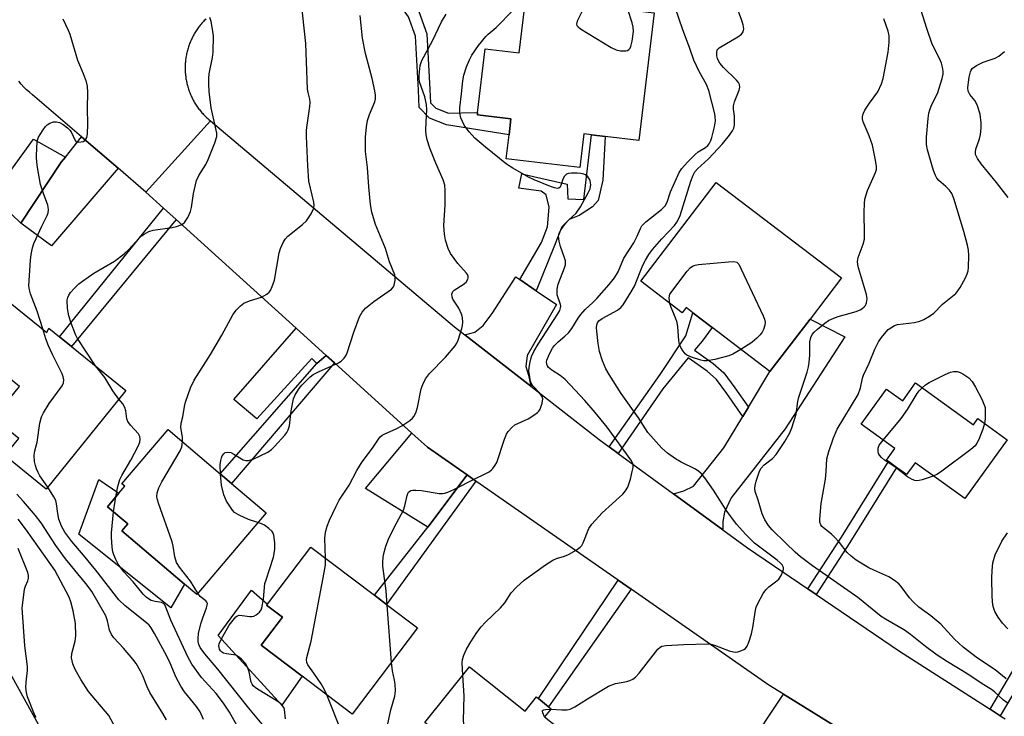
# Model space of a CAD drawing. Units: inches. Extents: x 1309759 to 1315759, y 485450 to 489450.
# Drawn here: x 1311717 to 1311978, y 488594 to 488779 of the extents above; entities that cross this region are included whole.
import ezdxf

# ---------------------------------------------------------------- set-up
doc = ezdxf.new("R2010")
doc.units = ezdxf.units.IN
doc.header["$MEASUREMENT"] = 0
for name, color, linetype in [('BLDG-Footprint', 5, 'Continuous'), ('CULTRL-Pad', 6, 'Continuous'), ('NTRL-Trees', 3, 'Continuous'), ('TRANS-Driveway', 251, 'Continuous'), ('TRANS-Non Street Sidewalk', 7, 'Continuous'), ('TRANS-Road', 130, 'Continuous'), ('Undefined', 1, 'Continuous')]:
    doc.layers.add(name, color=color, linetype=linetype)

msp = doc.modelspace()

# ---------------------------------------------------------------- linework, layer by layer
at = {"layer": 'BLDG-Footprint'}
for points, elevation in [([(1311885.06, 488781.09), (1311881.01, 488747.22), (1311872.08, 488748.29), (1311868.44, 488748.73), (1311866.44, 488748.97), (1311865.37, 488740.03), (1311845.81, 488742.37), (1311846.57, 488748.73), (1311847.08, 488752.97), (1311838.17, 488754.04), (1311838.23, 488754.51), (1311840.27, 488771.54), (1311849.22, 488770.47), (1311850.98, 488785.17)], 316.01), ([(1311934.78, 488710.74), (1311926.42, 488699.8), (1311915.78, 488685.86), (1311900.43, 488697.57), (1311895.3, 488701.5), (1311893.52, 488702.85), (1311892.5, 488701.51), (1311881.53, 488709.88), (1311901.56, 488736.1)], 299.55), ([(1311714.22, 488704.16), (1311723.96, 488696.28), (1311724.45, 488697.42), (1311727.31, 488695.11), (1311730.5, 488692.53), (1311744.92, 488680.88), (1311723.76, 488654.69), (1311712.77, 488663.57), (1311716.48, 488668.15), (1311709.83, 488673.53), (1311716.65, 488681.96), (1311704.32, 488691.92)], 284.05), ([(1311954.41, 488682.85), (1311969.77, 488671.77), (1311970.94, 488673.4), (1311978.72, 488667.78), (1311967.46, 488652.17), (1311954.3, 488661.66), (1311952.05, 488658.54), (1311949.4, 488660.46), (1311947.21, 488662.04), (1311946.74, 488662.38), (1311948.95, 488665.45), (1311939.97, 488671.92), (1311946.7, 488681.25), (1311951.01, 488678.14)], 303.56), ([(1311782.14, 488648.39), (1311763.73, 488626.73), (1311760.49, 488629.48), (1311743.85, 488643.62), (1311745.4, 488645.44), (1311740.02, 488650.02), (1311743.05, 488653.59), (1311744.64, 488655.46), (1311743.86, 488656.12), (1311756.09, 488670.52), (1311769.96, 488658.74), (1311772.92, 488656.22)], 287.79), ([(1311822.27, 488617.83), (1311804.95, 488595), (1311791.66, 488605.08), (1311780.81, 488613.31), (1311786.42, 488620.71), (1311782.25, 488623.88), (1311782.46, 488624.15), (1311793.96, 488639.3), (1311810.84, 488626.5), (1311814.04, 488624.07)], 292.67), ([(1311836.07, 488607.55), (1311850.81, 488595.77), (1311853.82, 488599.54), (1311854.39, 488599.08), (1311857.07, 488596.94), (1311857.75, 488596.41), (1311855.99, 488594.21), (1311865.84, 488586.34), (1311845.76, 488561.22), (1311838.15, 488567.3), (1311823.5, 488579.02), (1311822.97, 488579.44), (1311829.96, 488588.18), (1311824.25, 488592.75)], 296.73)]:
    msp.add_lwpolyline(points, close=True, dxfattribs=dict(at, elevation=elevation))
at = {"layer": 'CULTRL-Pad'}
for points in [[(1311760.49, 488629.48), (1311756.83, 488623.14), (1311732.39, 488642.72), (1311737.76, 488657.24), (1311743.05, 488653.59), (1311740.02, 488650.02), (1311745.4, 488645.44), (1311743.85, 488643.62)], [(1311791.66, 488605.08), (1311786.29, 488597.32), (1311769.42, 488615.85), (1311778.25, 488627.86), (1311782.46, 488624.15), (1311782.25, 488623.88), (1311786.42, 488620.71), (1311780.81, 488613.31)]]:
    msp.add_lwpolyline(points, close=True, dxfattribs=at)
at = {"layer": 'NTRL-Trees'}
msp.add_lwpolyline([(1311677.88, 488401.4), (1311620.94, 488493.86), (1311602.76, 488551.1), (1311601.82, 488664.94), (1311603.29, 488671.33), (1311598.61, 488696.5), (1311589.19, 488729.94), (1311585.13, 488744.33), (1311608.74, 488759.09), (1311652.27, 488766.75), (1311670.72, 488752.2), (1311666.97, 488730.21), (1311661.87, 488700.25), (1311692.7, 488644.51), (1311736.46, 488565.43), (1311746.88, 488560.22), (1311762.51, 488550.67), (1311857.12, 488491.65), (1311980.61, 488428.54)], dxfattribs=at)
at = {"layer": 'TRANS-Driveway'}
for points in [[(1311728.85, 488742.82), (1311727.76, 488741.44), (1311717.04, 488725.27), (1311709.44, 488732.48), (1311720.41, 488747.59)], [(1311742.85, 488739.85), (1311725.18, 488719.25), (1311717.04, 488725.27), (1311727.76, 488741.44), (1311728.85, 488742.82), (1311733.13, 488748.19)], [(1311849.4, 488710.3), (1311853.77, 488707.31), (1311859.13, 488703.65), (1311851.4, 488690.13), (1311850.99, 488687.22), (1311851.73, 488684.92), (1311852.38, 488681.97), (1311834.87, 488695.63), (1311837.49, 488696.35), (1311839.67, 488698.11), (1311842.11, 488701.26), (1311848.41, 488710.98)], [(1311903.31, 488643.9), (1311890.2, 488653.47), (1311892.95, 488654.21), (1311895.48, 488655.45), (1311903.6, 488665.62), (1311908.64, 488673.99), (1311910.09, 488676.4), (1311915.78, 488685.86), (1311926.42, 488699.79), (1311935.67, 488695.11), (1311919.87, 488670.68), (1311905.53, 488652.38), (1311903.77, 488648.61), (1311903.28, 488646.09)], [(1311798.03, 488690.17), (1311795.55, 488687.98), (1311794.28, 488689.39), (1311779.63, 488673.37), (1311773.59, 488678.46), (1311790.1, 488697.37)], [(1311835.43, 488658.47), (1311824.99, 488644.55), (1311808.48, 488654.87), (1311820.82, 488669.51), (1311824.92, 488665.8)], [(1311933.06, 488591.77), (1311926.4, 488577.62), (1311915.3, 488550.95), (1311905.54, 488556.41), (1311896.06, 488562.69), (1311900.54, 488569.45), (1311899.41, 488570.19), (1311919.4, 488600.27)]]:
    msp.add_lwpolyline(points, close=True, dxfattribs=at)
at = {"layer": 'TRANS-Non Street Sidewalk'}
for points in [[(1311805.31, 488801.78), (1311807.98, 488803.25), (1311818.42, 488787.36), (1311822.61, 488781.42), (1311824.77, 488775.5), (1311825.56, 488760.74), (1311825.71, 488757.24), (1311827.17, 488755.75), (1311830.48, 488754.43), (1311837.33, 488754.63), (1311838.23, 488754.51), (1311838.18, 488754.04), (1311847.08, 488752.97), (1311846.57, 488748.73), (1311829.94, 488751.38), (1311825.45, 488753.17), (1311822.73, 488755.94), (1311822.52, 488760.6), (1311821.76, 488774.89), (1311819.89, 488780), (1311815.91, 488785.65)], [(1311853.77, 488707.31), (1311849.4, 488710.3), (1311855.18, 488720.12), (1311856.75, 488724.33), (1311857.18, 488729.5), (1311856.44, 488732.77), (1311855.1, 488733.74), (1311849.17, 488734.56), (1311849.97, 488738.39), (1311862.02, 488735.6), (1311862.18, 488731.76), (1311866.4, 488731.53), (1311868.44, 488748.73), (1311872.08, 488748.29), (1311871.43, 488736.67), (1311870.23, 488731.31), (1311868.68, 488729.59), (1311865.21, 488727.32), (1311862.52, 488726.2), (1311860.58, 488724.29), (1311858.62, 488719.33)], [(1311758.24, 488726.26), (1311730.5, 488692.53), (1311727.31, 488695.11), (1311754.9, 488729.28)], [(1311910.09, 488676.4), (1311908.64, 488673.99), (1311904.38, 488680.03), (1311901.62, 488683.79), (1311899.15, 488685.99), (1311894.12, 488689.55), (1311887.34, 488681.34), (1311875.5, 488664.18), (1311873.11, 488665.92), (1311886.68, 488685.12), (1311893.48, 488695.38), (1311895.29, 488701.5), (1311900.43, 488697.57), (1311897.77, 488693.97), (1311895.76, 488691.54), (1311900.75, 488688), (1311903.53, 488685.53), (1311906.47, 488681.54)], [(1311800.24, 488688.17), (1311772.92, 488656.22), (1311769.96, 488658.74), (1311795.55, 488687.98), (1311798.03, 488690.17)], [(1311928.08, 488626.73), (1311925.85, 488628.24), (1311934.75, 488641.95), (1311947.21, 488662.04), (1311949.4, 488660.46), (1311937.02, 488640.51)], [(1311837.78, 488656.84), (1311814.04, 488624.07), (1311810.84, 488626.5), (1311824.99, 488644.55), (1311835.43, 488658.47)], [(1311976.88, 488594.56), (1311974.24, 488596.25), (1311983.7, 488612.26), (1311996.14, 488632.05), (1311998.84, 488630.45), (1311986.38, 488610.63)], [(1311879, 488628.13), (1311857.07, 488596.94), (1311854.4, 488599.08), (1311875.53, 488630.54)]]:
    msp.add_lwpolyline(points, close=True, dxfattribs=at)
at = {"layer": 'TRANS-Road'}
for points in [[(1311766.15, 488779.46), (1311765.92, 488779.24), (1311765.7, 488779.01), (1311765.48, 488778.79), (1311765.27, 488778.55), (1311765.06, 488778.32), (1311764.86, 488778.08), (1311764.65, 488777.83), (1311764.46, 488777.59), (1311764.27, 488777.33), (1311764.08, 488777.08), (1311763.9, 488776.82), (1311763.72, 488776.56), (1311763.54, 488776.3), (1311763.38, 488776.03), (1311763.21, 488775.76), (1311763.05, 488775.49), (1311762.9, 488775.22), (1311762.74, 488774.94), (1311762.6, 488774.66), (1311762.46, 488774.37), (1311762.32, 488774.09), (1311762.19, 488773.8), (1311762.07, 488773.51), (1311761.95, 488773.22), (1311761.83, 488772.93), (1311761.72, 488772.63), (1311761.61, 488772.34), (1311761.52, 488772.04), (1311761.42, 488771.73), (1311761.33, 488771.43), (1311761.25, 488771.13), (1311761.17, 488770.82), (1311761.09, 488770.51), (1311761.03, 488770.21), (1311760.97, 488769.9), (1311760.91, 488769.58), (1311760.86, 488769.27), (1311760.81, 488768.96), (1311760.77, 488768.65), (1311760.73, 488768.33), (1311760.71, 488768.02), (1311760.68, 488767.71), (1311760.66, 488767.39), (1311760.65, 488767.07), (1311760.64, 488766.76), (1311760.64, 488766.44), (1311760.64, 488766.13), (1311760.65, 488765.81), (1311760.66, 488765.5), (1311760.68, 488765.18), (1311760.71, 488764.87), (1311760.74, 488764.55), (1311760.78, 488764.24), (1311760.82, 488763.92), (1311760.86, 488763.61), (1311760.91, 488763.3), (1311760.97, 488762.99), (1311761.04, 488762.68), (1311761.11, 488762.37), (1311761.18, 488762.07), (1311761.26, 488761.76), (1311761.34, 488761.46), (1311761.43, 488761.15), (1311761.53, 488760.85), (1311761.63, 488760.55), (1311761.73, 488760.26), (1311761.85, 488759.96), (1311761.96, 488759.67), (1311762.09, 488759.38), (1311762.21, 488759.08), (1311762.34, 488758.8), (1311762.48, 488758.51), (1311762.62, 488758.23), (1311762.76, 488757.95), (1311762.92, 488757.67), (1311763.07, 488757.4), (1311763.23, 488757.13), (1311763.4, 488756.86), (1311763.57, 488756.59), (1311763.74, 488756.33), (1311763.92, 488756.07), (1311764.1, 488755.81), (1311764.29, 488755.56), (1311764.49, 488755.31), (1311764.68, 488755.06), (1311764.88, 488754.82), (1311765.09, 488754.58), (1311765.3, 488754.34), (1311765.51, 488754.11), (1311765.73, 488753.88), (1311765.95, 488753.66), (1311766.18, 488753.43), (1311766.41, 488753.22), (1311766.64, 488753.01), (1311766.88, 488752.79), (1311767.34, 488752.4), (1311750.22, 488733.52), (1311742.85, 488739.85), (1311733.13, 488748.19), (1311720.13, 488759.35), (1311719.33, 488759.99), (1311718.57, 488760.67), (1311717.85, 488761.39), (1311717.16, 488762.14), (1311716.52, 488762.94)], [(1311933.06, 488591.77), (1311919.4, 488600.27), (1311915.51, 488602.69), (1311879, 488628.13), (1311875.53, 488630.54), (1311837.78, 488656.84), (1311835.43, 488658.47), (1311824.92, 488665.8), (1311820.82, 488669.51), (1311800.24, 488688.17), (1311798.03, 488690.17), (1311790.1, 488697.37), (1311758.24, 488726.26), (1311754.9, 488729.28), (1311750.22, 488733.52), (1311767.34, 488752.4), (1311832.11, 488697.78), (1311834.87, 488695.63), (1311852.38, 488681.97), (1311870.52, 488667.82), (1311873.11, 488665.92), (1311875.5, 488664.18), (1311890.2, 488653.47), (1311903.31, 488643.9), (1311909.88, 488639.12), (1311925.85, 488628.24), (1311928.08, 488626.73), (1311950.15, 488611.7), (1311974.24, 488596.25), (1311976.88, 488594.56), (1311978.18, 488593.72)]]:
    msp.add_lwpolyline(points, dxfattribs=at)
at = {"layer": 'Undefined'}
for p, q in [((1311741.62, 488648.66, 286), (1311742.24, 488652.64, 286)), ((1311815.34, 488608.7, 294), (1311814.23, 488623.93, 294))]:
    msp.add_line(p, q, dxfattribs=at)
for points, elevation in [([(1311834.29, 488605.32), (1311834.14, 488608.62), (1311834.24, 488609.5), (1311834.56, 488610.63), (1311835.32, 488612.17), (1311836.47, 488614.16), (1311838.02, 488616.61), (1311839.18, 488618.16), (1311840.35, 488619.39), (1311844.33, 488623.2), (1311845.42, 488624.51), (1311847.14, 488627.19), (1311848.58, 488628.69), (1311850.55, 488630.49), (1311856.27, 488634.61), (1311858.18, 488635.84), (1311859.18, 488636.31), (1311861.28, 488636.92), (1311862.32, 488637.33), (1311864.34, 488638.48), (1311865.48, 488639.31), (1311865.84, 488639.73), (1311866.26, 488640.45), (1311867.78, 488644.21), (1311868.56, 488645.39), (1311871.26, 488648.37), (1311876.76, 488653.37), (1311877.5, 488654.23), (1311878.06, 488655.17), (1311878.77, 488657.37), (1311879.28, 488659.34), (1311879.48, 488660.46), (1311879.49, 488661.01), (1311879.39, 488661.51), (1311878.92, 488662.48), (1311872.56, 488671.15), (1311869.41, 488675.03), (1311866.7, 488678.2), (1311861.47, 488683.75), (1311860.15, 488684.83), (1311857.9, 488686.26), (1311857.04, 488686.99), (1311856.77, 488687.41), (1311856.6, 488687.88), (1311856.53, 488688.37), (1311856.61, 488688.91), (1311857.01, 488689.98), (1311857.65, 488691.31), (1311858.08, 488692.08), (1311858.59, 488692.77), (1311859.58, 488693.79), (1311861.41, 488695.25), (1311862.38, 488696.2), (1311863.22, 488697.27), (1311864.92, 488700.05), (1311865.62, 488701.01), (1311866.81, 488702.34), (1311868.82, 488704.22), (1311869.83, 488705.29), (1311873.16, 488709.02), (1311874.51, 488710.78), (1311875.49, 488712.38), (1311877.05, 488715.99), (1311879.64, 488720.02), (1311880.53, 488721.79), (1311881.42, 488723.83), (1311881.84, 488724.54), (1311882.84, 488725.59), (1311887.02, 488728.88), (1311887.99, 488729.89), (1311888.49, 488730.83), (1311889.45, 488733.59), (1311890.97, 488737.14), (1311891.74, 488738.74), (1311892.41, 488739.78), (1311893.92, 488741.48), (1311895.92, 488743.5), (1311896.79, 488744.18), (1311898.71, 488745.38), (1311899.31, 488745.92), (1311899.63, 488746.32), (1311900.11, 488747.2), (1311900.39, 488748), (1311901.06, 488750.8), (1311901.31, 488752.46), (1311901.28, 488753.5), (1311901.15, 488754.32), (1311899.6, 488760.44), (1311898.92, 488762.07), (1311897.04, 488765.49), (1311895.56, 488768.52), (1311894.51, 488771.62), (1311892.57, 488776.87), (1311889.74, 488785.19)], 296), ([(1311759.95, 488667.25), (1311759.94, 488668.48), (1311759.53, 488671.06), (1311759.61, 488672.17), (1311760.01, 488673.84), (1311760.48, 488676.62), (1311760.76, 488677.74), (1311762.04, 488681.58), (1311763.01, 488683.59), (1311767.39, 488690.44), (1311770.36, 488695.5), (1311773.31, 488700.98), (1311774.14, 488702.17), (1311775.32, 488703.36), (1311776.21, 488704), (1311777.71, 488704.62), (1311780.88, 488705.59), (1311782.31, 488706.45), (1311782.94, 488706.97), (1311783.27, 488707.41), (1311783.76, 488708.45), (1311784.31, 488710.13), (1311785.6, 488717.41), (1311785.93, 488718.52), (1311786.61, 488720.1), (1311787.19, 488721.01), (1311787.91, 488721.79), (1311791.77, 488724.91), (1311792.83, 488725.89), (1311794.1, 488727.73), (1311794.81, 488729.21), (1311794.88, 488730.01), (1311794.77, 488730.84), (1311793.41, 488736.45), (1311793.15, 488740.52), (1311792.84, 488748.29), (1311792.86, 488749.92), (1311792.98, 488751.29), (1311793.69, 488756.24), (1311793.77, 488757.33), (1311793.69, 488758.13), (1311793.23, 488759.97), (1311793.11, 488760.85), (1311792.64, 488772.97), (1311791.46, 488784.35)], 288), ([(1311857.65, 488596.29), (1311860.6, 488596.07), (1311861.98, 488596.14), (1311862.77, 488596.3), (1311864, 488596.91), (1311867.37, 488599.07), (1311872.93, 488602.38), (1311874.81, 488603.06), (1311877.8, 488603.65), (1311878.64, 488603.89), (1311879.44, 488604.23), (1311880.12, 488604.74), (1311881.11, 488605.83), (1311886.03, 488612.19), (1311886.64, 488612.76), (1311887.12, 488613.01), (1311888.22, 488613.21), (1311892.82, 488613.46), (1311899.31, 488613.6), (1311900.1, 488613.52), (1311901.1, 488613.3), (1311904.98, 488611.78), (1311906.1, 488611.48), (1311906.66, 488611.45), (1311907.23, 488611.53), (1311908.07, 488611.75), (1311908.86, 488612.08), (1311909.3, 488612.39), (1311909.74, 488613.05), (1311910.17, 488614.09), (1311910.89, 488616.29), (1311911.28, 488617.98), (1311911.93, 488622.55), (1311912.14, 488623.38), (1311912.47, 488624.18), (1311914.01, 488626.97), (1311914.66, 488627.93), (1311915.46, 488628.71), (1311917.3, 488630.05), (1311918.14, 488630.79), (1311918.77, 488631.72), (1311919.33, 488632.97), (1311919.43, 488633.46), (1311919.38, 488633.92), (1311919.04, 488634.55), (1311918.53, 488635.13), (1311917.67, 488635.87), (1311911.68, 488640.33), (1311909.4, 488642.63), (1311906.96, 488645.41), (1311904.21, 488649.11), (1311900.83, 488654.43), (1311898.49, 488657.7), (1311897.57, 488658.79), (1311896.94, 488659.35), (1311896.01, 488660), (1311892.21, 488661.8), (1311890.74, 488662.71), (1311888.63, 488664.19), (1311887.13, 488665.54), (1311883.4, 488669.68), (1311880.88, 488673.59), (1311876.33, 488680.03), (1311873.09, 488685.06), (1311872.21, 488686.58), (1311871.36, 488688.72), (1311870.57, 488691.18), (1311870.18, 488693.34), (1311869.82, 488696.6), (1311869.76, 488697.48), (1311869.83, 488698.32), (1311870, 488698.8), (1311870.4, 488699.31), (1311871.3, 488699.95), (1311875.37, 488702.2), (1311876.26, 488702.9), (1311876.81, 488703.56), (1311879, 488707.04), (1311879.87, 488708.58), (1311882.04, 488714.08), (1311882.76, 488715.49), (1311883.62, 488716.94), (1311884.67, 488718.3), (1311887.14, 488721.15), (1311890.46, 488724.67), (1311891.12, 488725.55), (1311891.66, 488726.52), (1311891.97, 488727.3), (1311894.79, 488736.39), (1311895.4, 488738.02), (1311895.9, 488738.91), (1311896.58, 488739.69), (1311899.5, 488742.3), (1311903.16, 488746.33), (1311905.03, 488748.58), (1311905.82, 488749.74), (1311906.19, 488750.46), (1311906.39, 488751.23), (1311906.43, 488752.31), (1311906.35, 488753.68), (1311906.09, 488755.53), (1311906.1, 488756.37), (1311906.4, 488757.49), (1311907.62, 488760.54), (1311907.76, 488761.34), (1311907.7, 488762.1), (1311907.47, 488762.57), (1311906.94, 488763.23), (1311903.51, 488766.58), (1311902.52, 488767.7), (1311902.15, 488768.33), (1311901.88, 488769), (1311901.72, 488769.71), (1311901.66, 488770.51), (1311901.82, 488771.23), (1311902.32, 488771.78), (1311907.31, 488774.71), (1311908.23, 488775.41), (1311908.68, 488776.06), (1311908.83, 488776.82), (1311908.7, 488777.92), (1311908.36, 488779.04), (1311906.81, 488783.16)], 298), ([(1311866.88, 488783.27), (1311864.61, 488778.84), (1311864.44, 488778.11), (1311864.56, 488777.69), (1311864.88, 488777.33), (1311865.54, 488776.84), (1311873.67, 488771.88), (1311874.99, 488771.23), (1311876.12, 488771), (1311877.53, 488770.98), (1311878.02, 488771.12), (1311878.38, 488771.36), (1311878.67, 488771.7), (1311878.89, 488772.15), (1311879.22, 488773.53), (1311879.55, 488776.14), (1311879.51, 488777.28), (1311879.23, 488778.39), (1311878.06, 488781.93)], 294), ([(1311736.83, 488687.42), (1311732.08, 488694.64), (1311731.57, 488695.7), (1311730.39, 488698.72), (1311729.73, 488700.66), (1311729.38, 488702.65), (1311729.37, 488704.85), (1311729.5, 488705.51), (1311729.75, 488706.17), (1311730.19, 488706.85), (1311731.19, 488707.94), (1311732.47, 488709.19), (1311733.37, 488709.9), (1311736.42, 488711.98), (1311741.9, 488715.2), (1311744.47, 488717.09), (1311745.73, 488718.28), (1311748.42, 488721.32), (1311749.07, 488721.88), (1311749.78, 488722.36), (1311751.03, 488723.05), (1311752.13, 488723.41), (1311757.18, 488724.1), (1311758.31, 488724.35), (1311759.6, 488724.83), (1311760.06, 488725.09), (1311760.46, 488725.43), (1311761.36, 488726.8), (1311762.04, 488728.33), (1311762.28, 488729.43), (1311762.82, 488733.11), (1311763.68, 488736.59), (1311764.3, 488737.89), (1311766.1, 488740.86), (1311766.78, 488742.14), (1311768.5, 488746.6), (1311769, 488748.29), (1311769.02, 488749.13), (1311768.9, 488749.97), (1311767.58, 488755.9), (1311767.03, 488760.17), (1311766.89, 488762.23), (1311766.88, 488763.72), (1311766.99, 488764.88), (1311767.89, 488769.19), (1311768.06, 488770.64), (1311768.18, 488775), (1311767.84, 488777.31), (1311767.53, 488778.75), (1311767.17, 488779.85)], 286), ([(1311770.04, 488658.67), (1311769.95, 488661.09), (1311770.06, 488662.24), (1311770.28, 488663.03), (1311770.49, 488663.5), (1311770.9, 488664.07), (1311771.24, 488664.36), (1311771.92, 488664.52), (1311772.72, 488664.37), (1311773.51, 488664), (1311775.99, 488662.49), (1311776.7, 488662.28), (1311777.41, 488662.25), (1311778.69, 488662.65), (1311782.6, 488664.53), (1311783.54, 488665.17), (1311784.36, 488665.98), (1311787.05, 488669.04), (1311787.58, 488669.71), (1311788.01, 488670.43), (1311788.3, 488671.5), (1311788.79, 488675.5), (1311789.36, 488678.65), (1311789.79, 488679.7), (1311790.9, 488681.37), (1311791.62, 488682.27), (1311792.81, 488683.53), (1311793.78, 488684.47), (1311794.56, 488685.08), (1311796, 488685.85), (1311801.32, 488688.21), (1311802.04, 488688.67), (1311802.82, 488689.41), (1311803.31, 488690.05), (1311803.66, 488690.82), (1311805.36, 488696.35), (1311806.9, 488700.43), (1311807.56, 488701.69), (1311808.51, 488702.69), (1311810.7, 488704.49), (1311815.35, 488707.71), (1311815.91, 488708.33), (1311816.13, 488708.81), (1311816.38, 488710.15), (1311816.35, 488710.98), (1311816.23, 488711.53), (1311814.88, 488715.03), (1311813.77, 488718.57), (1311811.17, 488724.89), (1311810.19, 488728.18), (1311809.85, 488730.19), (1311809.33, 488734.9), (1311809.01, 488740.07), (1311808.51, 488744.32), (1311808.47, 488748.05), (1311808.72, 488750.84), (1311809.02, 488752.5), (1311809.53, 488754.11), (1311810.93, 488757.51), (1311811.12, 488758.28), (1311811.17, 488759.26), (1311810.99, 488760.42), (1311810.24, 488763.63), (1311808.48, 488770.31), (1311807.65, 488774.39), (1311807.04, 488780.42)], 290), ([(1311797.86, 488636.34), (1311797.71, 488641.68), (1311797.88, 488643.23), (1311798.34, 488644.85), (1311798.93, 488646.44), (1311800.66, 488650.2), (1311801.47, 488651.77), (1311804.18, 488655.77), (1311806.17, 488659.62), (1311807.57, 488661.89), (1311810.32, 488665.53), (1311811.9, 488667.91), (1311812.42, 488668.57), (1311812.89, 488668.98), (1311813.59, 488669.39), (1311816.64, 488670.69), (1311818.12, 488671.44), (1311820.29, 488672.92), (1311820.93, 488673.48), (1311821.28, 488673.92), (1311821.8, 488674.94), (1311822.27, 488676.31), (1311823.26, 488681.34), (1311823.68, 488682.41), (1311824.44, 488683.97), (1311824.9, 488684.7), (1311825.44, 488685.36), (1311829.67, 488689.7), (1311832.27, 488692.72), (1311832.71, 488693.44), (1311833.06, 488694.24), (1311834.08, 488697.3), (1311834.23, 488698.15), (1311834.27, 488698.99), (1311834.21, 488700.12), (1311834.05, 488700.93), (1311833.29, 488702.69), (1311831.68, 488705.12), (1311831.46, 488705.76), (1311831.42, 488706.45), (1311831.66, 488707.14), (1311832.01, 488707.51), (1311834.41, 488708.96), (1311835.17, 488709.63), (1311835.65, 488710.37), (1311835.72, 488710.75), (1311835.69, 488711.17), (1311835.52, 488711.61), (1311835.24, 488712.04), (1311832.98, 488714.56), (1311831.05, 488717.21), (1311830.4, 488718.53), (1311829.7, 488720.76), (1311829.41, 488722.36), (1311829.23, 488724.64), (1311829.61, 488730.13), (1311829.62, 488733.9), (1311829.53, 488735.34), (1311829.12, 488736.74), (1311827.17, 488741.23), (1311825.58, 488745.18), (1311824.87, 488747.37), (1311824.62, 488748.73), (1311824.53, 488749.87), (1311824.56, 488752.22), (1311824.73, 488755.33), (1311824.65, 488756.76), (1311824.25, 488758.76), (1311822.83, 488762.79), (1311822.68, 488763.62), (1311822.68, 488764.48), (1311822.97, 488767.08), (1311823.44, 488768.45), (1311826.26, 488773.66), (1311828.64, 488778.72), (1311829.9, 488780.7)], 292), ([(1311814.23, 488623.93), (1311813.93, 488627.72), (1311813.09, 488634.26), (1311813.06, 488635.53), (1311813.28, 488637.26), (1311813.87, 488639.52), (1311814.57, 488641.43), (1311816.1, 488644.5), (1311818.57, 488649.11), (1311818.91, 488650.21), (1311819.5, 488653.03), (1311819.68, 488653.53), (1311819.93, 488653.91), (1311820.51, 488654.28), (1311821.02, 488654.4), (1311821.83, 488654.45), (1311823.32, 488654.3), (1311828.07, 488653.53), (1311828.94, 488653.5), (1311829.5, 488653.58), (1311830.31, 488653.85), (1311831.9, 488654.59), (1311837.67, 488657.51), (1311840.05, 488658.61), (1311841.26, 488659.28), (1311841.92, 488659.77), (1311842.28, 488660.16), (1311842.91, 488661.02), (1311843.29, 488661.73), (1311845.35, 488667.91), (1311845.9, 488669.28), (1311846.33, 488670.02), (1311847.27, 488671.05), (1311848.14, 488671.75), (1311851.63, 488673.37), (1311853.16, 488674.3), (1311854.1, 488675), (1311854.5, 488675.41), (1311854.79, 488675.89), (1311855.36, 488677.52), (1311855.51, 488678.61), (1311855.3, 488679.34), (1311854.68, 488680.21), (1311852.88, 488682.11), (1311852.47, 488682.82), (1311852.28, 488683.34), (1311852.05, 488684.42), (1311851.85, 488686.08), (1311851.87, 488686.91), (1311852.06, 488688), (1311852.57, 488689.89), (1311853.13, 488691.17), (1311854.29, 488693.14), (1311859.52, 488701.21), (1311860.03, 488702.13), (1311860.24, 488702.77), (1311860.27, 488703.22), (1311860.2, 488703.72), (1311859.38, 488706.21), (1311859.34, 488707.78), (1311859.64, 488709.09), (1311861.28, 488713.38), (1311861.51, 488714.2), (1311861.57, 488714.75), (1311861.52, 488715.29), (1311861.3, 488716.09), (1311860.23, 488719.07), (1311859.83, 488720.45), (1311859.68, 488721.85), (1311859.83, 488722.65), (1311860.37, 488723.61), (1311861.59, 488725.22), (1311862.38, 488726.08), (1311864.34, 488727.91), (1311865.55, 488729.61), (1311867.56, 488733.32), (1311868.05, 488734.41), (1311868.2, 488734.97), (1311868.23, 488735.47), (1311868.07, 488736.47), (1311867.89, 488736.93), (1311867.45, 488737.56), (1311866.86, 488738.06), (1311866.39, 488738.29), (1311865.56, 488738.47), (1311864.67, 488738.53), (1311863.17, 488738.52), (1311862.33, 488738.42), (1311861.83, 488738.24), (1311861.26, 488737.72), (1311860.88, 488736.96), (1311860.41, 488735.57), (1311860.09, 488734.86), (1311859.78, 488734.56), (1311859.38, 488734.49), (1311858.65, 488734.65), (1311857.59, 488735.04), (1311853.26, 488736.78), (1311851.73, 488737.51), (1311847.56, 488739.85), (1311845.88, 488740.91), (1311840.3, 488745.44), (1311837.49, 488747.86), (1311835.98, 488749.51), (1311834.65, 488751.31), (1311833.75, 488753.18), (1311833.49, 488754.49), (1311833.54, 488755.91), (1311833.93, 488759.63), (1311834.34, 488763.07), (1311834.6, 488764.51), (1311835.27, 488766.76), (1311836.04, 488768.63), (1311836.66, 488769.85), (1311838.46, 488772.42), (1311840.45, 488774.83), (1311841.06, 488775.43), (1311843.16, 488777.16), (1311847.69, 488781.77)], 294), ([(1311978.47, 488604.37), (1311975.53, 488606.69), (1311970.86, 488609.83), (1311967.03, 488612.7), (1311964.75, 488614.89), (1311961.16, 488618.85), (1311958.47, 488621.06), (1311955.31, 488623.4), (1311953.8, 488624.74), (1311952.84, 488625.81), (1311950.57, 488628.88), (1311949.95, 488629.51), (1311948.81, 488630.47), (1311947.33, 488631.43), (1311943.33, 488633.18), (1311942.05, 488633.83), (1311938.66, 488635.84), (1311937.31, 488636.87), (1311936.31, 488637.86), (1311934.22, 488640.51), (1311932.91, 488641.97), (1311932.08, 488642.75), (1311929.96, 488644.38), (1311929.56, 488644.78), (1311929.27, 488645.2), (1311929.06, 488645.89), (1311929.03, 488646.74), (1311929.42, 488650.84), (1311930.49, 488657.31), (1311930.71, 488659.33), (1311930.91, 488662.68), (1311931.42, 488664.7), (1311932.64, 488668.27), (1311933.66, 488670.59), (1311939.2, 488679.78), (1311939.85, 488681.53), (1311940.32, 488684.13), (1311940.57, 488684.97), (1311942.14, 488688.08), (1311943.66, 488691.81), (1311944.59, 488693.76), (1311945.36, 488694.91), (1311946.6, 488696.43), (1311947.19, 488697.02), (1311947.87, 488697.52), (1311948.86, 488698.07), (1311949.65, 488698.35), (1311954.14, 488698.91), (1311955.54, 488699.23), (1311956.6, 488699.69), (1311958.11, 488700.56), (1311959.29, 488701.4), (1311961.57, 488703.8), (1311965.09, 488706.62), (1311965.63, 488707.27), (1311966.25, 488708.23), (1311967.68, 488710.74), (1311968.16, 488711.78), (1311968.37, 488712.6), (1311968.47, 488713.47), (1311968.57, 488716.7), (1311968.43, 488718.09), (1311968.18, 488719.45), (1311967.27, 488723.05), (1311964.58, 488731.84), (1311964.01, 488733.13), (1311963.42, 488734.05), (1311962.49, 488735.02), (1311960.59, 488736.63), (1311960.09, 488737.25), (1311959.68, 488737.94), (1311959.19, 488739.22), (1311958.11, 488742.89), (1311957.62, 488744.76), (1311957.36, 488746.12), (1311957.36, 488748.12), (1311957.76, 488753.06), (1311957.94, 488754.5), (1311958.17, 488755.3), (1311958.59, 488756.32), (1311960.34, 488759.94), (1311961.46, 488763.62), (1311961.71, 488764.77), (1311961.73, 488765.6), (1311961.59, 488766.68), (1311961.33, 488767.74), (1311960.87, 488768.79), (1311958.79, 488772.79), (1311957.39, 488776.92), (1311955.85, 488781.98)], 302), ([(1311722.84, 488697.19), (1311721.34, 488701.88), (1311719.58, 488706.51), (1311719.31, 488707.58), (1311719.2, 488708.66), (1311719.59, 488715.49), (1311719.79, 488716.95), (1311720.16, 488718.7), (1311720.53, 488719.83), (1311721.11, 488721.2), (1311722.6, 488724.45), (1311724.01, 488727.26), (1311724.26, 488728.03), (1311724.36, 488728.78), (1311724.32, 488729.53), (1311724.2, 488730.05), (1311723.01, 488733.15), (1311722.3, 488735.54), (1311721.49, 488740.08), (1311721.28, 488741.51), (1311721.21, 488742.66), (1311721.29, 488745.57), (1311721.48, 488747.28), (1311721.75, 488748.08), (1311722.16, 488748.83), (1311722.93, 488750.05), (1311723.62, 488750.96), (1311724.02, 488751.35), (1311724.71, 488751.81), (1311725.72, 488752.2), (1311726.49, 488752.19), (1311727.27, 488752), (1311728.28, 488751.43), (1311729.45, 488750.54), (1311730.07, 488749.92), (1311730.37, 488749.49), (1311731.41, 488747.23), (1311731.73, 488746.89), (1311731.92, 488746.81), (1311732.36, 488746.74), (1311733.09, 488746.82), (1311733.57, 488746.96), (1311733.98, 488747.21), (1311734.28, 488747.55), (1311734.51, 488747.97), (1311734.76, 488748.99), (1311734.82, 488751.55), (1311734.74, 488755.82), (1311734.83, 488759.94), (1311734.72, 488761.66), (1311734.43, 488762.76), (1311733.65, 488764.93), (1311732.14, 488768.42), (1311730.14, 488775.34), (1311729.68, 488776.43), (1311728.23, 488779.37)], 284), ([(1311978.96, 488597.81), (1311977.78, 488598.7), (1311975.36, 488600.89), (1311974.56, 488601.51), (1311972.14, 488602.97), (1311968.26, 488605.56), (1311962.89, 488608.86), (1311960.2, 488610.65), (1311957.09, 488612.9), (1311953.12, 488616.07), (1311951.47, 488617.27), (1311946.47, 488620.17), (1311945.33, 488620.92), (1311939.12, 488625.96), (1311927.11, 488634.3), (1311923.89, 488636.73), (1311922.45, 488637.92), (1311920.03, 488640.36), (1311916.36, 488643.84), (1311915.42, 488645.01), (1311914.46, 488646.5), (1311914.05, 488647.29), (1311913.74, 488648.1), (1311912.71, 488651.73), (1311911.91, 488654.09), (1311911.78, 488654.87), (1311911.83, 488655.66), (1311912.1, 488656.76), (1311912.73, 488658.67), (1311913.06, 488659.46), (1311913.48, 488660.21), (1311914.22, 488661.1), (1311916.45, 488662.77), (1311917.47, 488663.9), (1311919.78, 488667.33), (1311921.06, 488669.63), (1311921.62, 488670.93), (1311922.78, 488674.58), (1311923.2, 488677.94), (1311923.43, 488679.07), (1311925.65, 488685.76), (1311926.03, 488687.14), (1311926.19, 488688.25), (1311926.33, 488690.22), (1311926.36, 488693.8), (1311926.64, 488694.92), (1311927.02, 488695.69), (1311927.56, 488696.33), (1311928.39, 488697.1), (1311930.38, 488698.75), (1311931.31, 488699.41), (1311932.33, 488699.92), (1311933.93, 488700.53), (1311938.67, 488701.85), (1311939.74, 488702.24), (1311940.21, 488702.51), (1311940.79, 488703.02), (1311941.1, 488703.42), (1311941.44, 488704.12), (1311941.59, 488705.18), (1311941.45, 488706.32), (1311939.3, 488713.43), (1311939.08, 488714.28), (1311938.99, 488715.12), (1311939.2, 488716.19), (1311940.5, 488719.66), (1311940.84, 488721.04), (1311940.89, 488722.22), (1311940.79, 488728.16), (1311940.86, 488730.49), (1311941, 488731.64), (1311941.66, 488733.91), (1311943.79, 488738.71), (1311944.03, 488739.53), (1311944.09, 488740.31), (1311943.84, 488742.01), (1311942.96, 488745.97), (1311942.08, 488748.45), (1311940.53, 488752.15), (1311940.33, 488752.95), (1311940.33, 488753.48), (1311940.51, 488754.26), (1311940.99, 488755.24), (1311942.19, 488757.14), (1311944.4, 488760.15), (1311945.4, 488762.25), (1311945.8, 488763.65), (1311946.57, 488767.39), (1311947.14, 488770.62), (1311947.45, 488773.29), (1311947.42, 488774.94), (1311947.16, 488776.26), (1311945.98, 488779.46)], 300), ([(1311978.99, 488732.1), (1311975.88, 488736.1), (1311971.83, 488741.05), (1311970.83, 488742.47), (1311970.37, 488743.47), (1311970.3, 488744.07), (1311970.44, 488744.89), (1311971.35, 488747.68), (1311971.62, 488748.79), (1311971.84, 488750.46), (1311971.86, 488751.88), (1311971.54, 488754.18), (1311970.8, 488756.64), (1311970.11, 488757.84), (1311968.82, 488759.43), (1311968.41, 488760.34), (1311968.31, 488761.17), (1311968.35, 488762.02), (1311968.67, 488764.02), (1311968.98, 488765.39), (1311969.18, 488765.88), (1311969.48, 488766.3), (1311970.58, 488767.08), (1311972.35, 488767.97), (1311975.51, 488769.08), (1311976.49, 488769.6), (1311978.02, 488770.86)], 304), ([(1311889.27, 488703.97), (1311889.09, 488705.43), (1311889.19, 488706.4), (1311893.84, 488712.51), (1311894.62, 488713.37), (1311895.22, 488713.83), (1311895.97, 488714.12), (1311896.83, 488714.27), (1311904.81, 488715.04), (1311906.24, 488715.1), (1311906.98, 488714.92), (1311907.51, 488714.38), (1311908.19, 488713.1), (1311914.02, 488700.64), (1311914.35, 488699.83), (1311914.53, 488699), (1311914.43, 488698.18), (1311914.07, 488697.09), (1311913.69, 488696.31), (1311913.18, 488695.6), (1311912.35, 488694.77), (1311910.99, 488693.61), (1311908.03, 488691.77)], 300), ([(1311908.03, 488691.77), (1311905.92, 488690.53), (1311904.85, 488690.05), (1311901.14, 488689.1), (1311899.14, 488688.7), (1311898.29, 488688.7), (1311897.47, 488688.88), (1311895.02, 488689.68), (1311893.75, 488690.26), (1311893.32, 488690.61), (1311892.78, 488691.27), (1311892.17, 488692.28), (1311891.83, 488693.09), (1311891.61, 488694.16), (1311891.33, 488697.78), (1311891.17, 488698.87), (1311890.75, 488700.16), (1311889.61, 488702.88), (1311889.27, 488703.97)], 300), ([(1311724.17, 488655.2), (1311722.11, 488658.22), (1311721.61, 488659.1), (1311721.16, 488660.1), (1311720.89, 488660.92), (1311720.69, 488662.01), (1311720.57, 488663.4), (1311720.64, 488664.48), (1311721.33, 488667.14), (1311722.09, 488672.18), (1311722.55, 488673.9), (1311723.05, 488674.92), (1311724.54, 488677.37), (1311728, 488682.11), (1311728.32, 488682.87), (1311728.41, 488683.67), (1311728.3, 488684.48), (1311727.99, 488685.3), (1311725.46, 488690.41), (1311724.39, 488692.75), (1311723.68, 488694.58), (1311722.84, 488697.19)], 284), ([(1311743.06, 488678.57), (1311741.42, 488680.73), (1311739.29, 488684.35), (1311736.83, 488687.42)], 286), ([(1311956.17, 488681.57), (1311957.03, 488682.34), (1311958.02, 488682.98), (1311962.31, 488685.09), (1311963.67, 488685.69), (1311964.48, 488685.88), (1311965.48, 488685.86), (1311966.22, 488685.67), (1311966.95, 488685.32), (1311968.55, 488684.24), (1311969.42, 488683.29), (1311970.35, 488681.76), (1311972.04, 488678.53), (1311972.88, 488676.36), (1311972.86, 488673.38), (1311972.74, 488672.09)], 304), ([(1311945.83, 488667.7), (1311950.57, 488673.39), (1311952.25, 488675.81), (1311954.88, 488680.06), (1311955.4, 488680.75), (1311956.17, 488681.57)], 304), ([(1311742.24, 488652.64), (1311742.75, 488655.4), (1311743.29, 488657.22), (1311743.81, 488658.27), (1311746.18, 488662.36), (1311748.14, 488666.06), (1311748.58, 488667.14), (1311748.7, 488667.92), (1311748.6, 488668.68), (1311748.25, 488669.36), (1311746.14, 488671.69), (1311745.47, 488672.62), (1311745.19, 488673.37), (1311744.9, 488675.48), (1311744.66, 488676.38), (1311744.12, 488677.29), (1311743.06, 488678.57)], 286), ([(1311972.74, 488672.09), (1311972.28, 488670.56), (1311971.19, 488667.87), (1311970.69, 488666.84), (1311970.2, 488666.16), (1311969.11, 488665.21), (1311961.08, 488659.2), (1311960.09, 488658.58), (1311959.14, 488658.16)], 304), ([(1311959.14, 488658.16), (1311956.18, 488657.18), (1311955.34, 488656.97), (1311954.77, 488656.92), (1311954.26, 488656.98), (1311953.51, 488657.21), (1311952.26, 488657.92), (1311948.94, 488660.58), (1311946.21, 488662.34), (1311945.36, 488663.06), (1311944.83, 488663.67), (1311944.59, 488664.11), (1311944.46, 488664.59), (1311944.47, 488665.56), (1311944.81, 488666.31), (1311945.83, 488667.7)], 304), ([(1311764, 488627.04), (1311762.09, 488630.28), (1311759.1, 488633.99), (1311758.35, 488635.21), (1311757.89, 488636.7), (1311757.44, 488639.58), (1311757.17, 488640.72), (1311753.53, 488650.97), (1311753.26, 488651.81), (1311753.11, 488652.65), (1311753.2, 488653.73), (1311753.61, 488655.07), (1311754.46, 488656.63), (1311759.3, 488664.84), (1311759.73, 488665.92), (1311759.95, 488667.25)], 288), ([(1311779.94, 488645.8), (1311777.42, 488646.65), (1311775.01, 488647.75), (1311773.76, 488648.47), (1311773.17, 488649.07), (1311771.64, 488651.53), (1311770.92, 488653.13), (1311770.27, 488655.71), (1311770.04, 488658.67)], 290), ([(1311765.46, 488593.54), (1311764.59, 488595.61), (1311763.68, 488596.99), (1311760.46, 488600.92), (1311759.51, 488602.37), (1311758.29, 488604.67), (1311756.65, 488608.46), (1311755.75, 488610.35), (1311752.52, 488616.4), (1311751.62, 488617.89), (1311751.1, 488618.55), (1311750.41, 488619.21), (1311744.71, 488623.75), (1311743, 488625.34), (1311736.98, 488633.16), (1311733.7, 488637.17), (1311730.61, 488640.82), (1311728.71, 488643.26), (1311727.79, 488644.89), (1311727.09, 488646.75), (1311726.82, 488648.19), (1311726.49, 488650.8), (1311726.3, 488651.63), (1311725.82, 488652.64), (1311724.17, 488655.2)], 284), ([(1311755.65, 488593.43), (1311754.72, 488595.13), (1311751.24, 488600.7), (1311750.54, 488602.25), (1311749.39, 488605.13), (1311748.76, 488606.4), (1311747.61, 488608.38), (1311746.77, 488609.56), (1311744.3, 488612.48), (1311741.71, 488615.25), (1311741.06, 488616.14), (1311740.57, 488617.28), (1311740.05, 488619.73), (1311739.59, 488621.06), (1311735.86, 488627.51), (1311734.62, 488629.19), (1311728.9, 488636.19), (1311726.34, 488639.76), (1311722.44, 488645.72), (1311720.94, 488647.67), (1311717.73, 488651.41), (1311715.98, 488653.31)], 282), ([(1311743.34, 488589.18), (1311740.42, 488594.59), (1311735.01, 488601), (1311732.99, 488604.16), (1311731.41, 488606.81), (1311730.83, 488608.34), (1311730.52, 488609.95), (1311730.61, 488611.05), (1311731.46, 488614.36), (1311731.66, 488615.78), (1311731.51, 488619.05), (1311730.9, 488622.37), (1311730.34, 488624.75), (1311729.89, 488625.99), (1311726.02, 488633.21), (1311718.51, 488643.78), (1311716.29, 488646.67)], 280), ([(1311775.2, 488590.41), (1311772.36, 488595.47), (1311770.8, 488597.85), (1311768.83, 488600.42), (1311765, 488604.73), (1311762.39, 488608.21), (1311761.36, 488610.15), (1311756.85, 488619.9), (1311755.53, 488623.4), (1311755.21, 488624.02), (1311754.85, 488624.36), (1311754.37, 488624.56), (1311752.69, 488624.84), (1311751.65, 488625.16), (1311750.95, 488625.54), (1311750.31, 488626.03), (1311749.5, 488626.83), (1311746.85, 488630.07), (1311744.41, 488632.75), (1311742.86, 488634.74), (1311742.21, 488635.97), (1311741.68, 488637.26), (1311741.46, 488638.08), (1311741.3, 488639.25), (1311741.11, 488641.91), (1311741.1, 488643.08), (1311741.62, 488648.66)], 286), ([(1311787.27, 488593.74), (1311786.95, 488596.22), (1311786.78, 488596.72), (1311786.5, 488597.19), (1311786.13, 488597.6), (1311785.45, 488598.12), (1311780.23, 488601.3), (1311779.3, 488601.95), (1311778.69, 488602.51), (1311778.38, 488602.95), (1311778.16, 488603.45), (1311777.61, 488606.23), (1311777.19, 488607.47), (1311776.67, 488608.38), (1311775.46, 488609.66), (1311774.79, 488610.21), (1311774.04, 488610.58), (1311771.59, 488610.96), (1311770.82, 488611.18), (1311770.38, 488611.44), (1311770.03, 488611.79), (1311769.78, 488612.21), (1311769.64, 488612.64), (1311769.59, 488613.1), (1311769.65, 488613.6), (1311770.24, 488614.93), (1311772.35, 488618.55), (1311774.1, 488620.8), (1311774.5, 488621.08), (1311774.98, 488621.2), (1311775.79, 488621.16), (1311777.8, 488620.84), (1311778.35, 488620.84), (1311778.85, 488620.96), (1311779.52, 488621.35), (1311780.32, 488622.06), (1311780.79, 488622.69), (1311781, 488623.2), (1311781.42, 488625.47), (1311781.8, 488629.6), (1311782.09, 488630.65), (1311784.1, 488636.59), (1311784.45, 488638.64), (1311784.47, 488640.42), (1311784.2, 488642.47), (1311784, 488642.99), (1311783.69, 488643.44), (1311782.85, 488644.23), (1311781.67, 488645.09), (1311780.9, 488645.47), (1311779.94, 488645.8)], 290), ([(1311978.87, 488617.58), (1311977.53, 488619.1), (1311976.34, 488620.73), (1311975.49, 488622.22), (1311975.17, 488623.02), (1311974.95, 488623.86), (1311974.75, 488626.17), (1311974.68, 488631.08), (1311974.72, 488633.11), (1311974.94, 488635.12), (1311975.53, 488637.29), (1311977.31, 488640.83), (1311978.78, 488643.06)], 304), ([(1311721.07, 488594.1), (1311720.65, 488594.86), (1311718.81, 488599.57), (1311718.52, 488600.69), (1311718.36, 488602.08), (1311718.41, 488603.46), (1311718.82, 488606.51), (1311718.85, 488607.61), (1311718.12, 488613.14), (1311717.43, 488623.2), (1311717.62, 488625.22), (1311718.05, 488628.1), (1311718.27, 488628.93), (1311718.89, 488630.37), (1311719.11, 488631.09), (1311719.11, 488631.78), (1311718.92, 488632.52), (1311716.33, 488638.96)], 278), ([(1311798.26, 488600.07), (1311797.41, 488601.81), (1311796.69, 488603.03), (1311794.8, 488605.86), (1311793.18, 488608.07), (1311792.9, 488608.71), (1311792.83, 488609.35), (1311792.92, 488609.99), (1311794.03, 488614.3), (1311797.52, 488632.56), (1311797.84, 488634.63), (1311797.86, 488636.34)], 292), ([(1311781.11, 488592.28), (1311777.53, 488596.57), (1311769.3, 488606.91), (1311765.83, 488610.99), (1311764.64, 488612.66), (1311764.29, 488613.45), (1311764.09, 488614.28), (1311764.06, 488615.08), (1311764.21, 488616.44), (1311764.87, 488619.19), (1311765.31, 488620.56), (1311766.34, 488623.15), (1311766.52, 488623.86), (1311766.53, 488624.31), (1311766.41, 488624.69), (1311766.16, 488625.02), (1311764.63, 488626.23), (1311764, 488627.04)], 288), ([(1311814.28, 488591.96), (1311815.21, 488596.09), (1311816.26, 488599.72), (1311816.4, 488601.16), (1311816.38, 488602.89), (1311816.2, 488603.99), (1311815.61, 488606.48), (1311815.34, 488608.7)], 294), ([(1311842.08, 488564.16), (1311842, 488564.73), (1311841.72, 488565.52), (1311841.1, 488566.83), (1311840.52, 488567.83), (1311839.78, 488568.69), (1311836.86, 488571.4), (1311836.27, 488572.26), (1311836.02, 488573.05), (1311835.87, 488574.52), (1311835.29, 488586.19), (1311834.51, 488593.31), (1311834.64, 488599.85), (1311834.29, 488605.32)], 296), ([(1311802.54, 488589.24), (1311798.26, 488600.07)], 292), ([(1311856, 488594.23), (1311855.5, 488595.35), (1311855.44, 488595.76), (1311855.48, 488595.92), (1311855.77, 488596.12), (1311856.23, 488596.23), (1311857.65, 488596.29)], 298)]:
    msp.add_lwpolyline(points, dxfattribs=dict(at, elevation=elevation))

doc.saveas('drawing.dxf')
